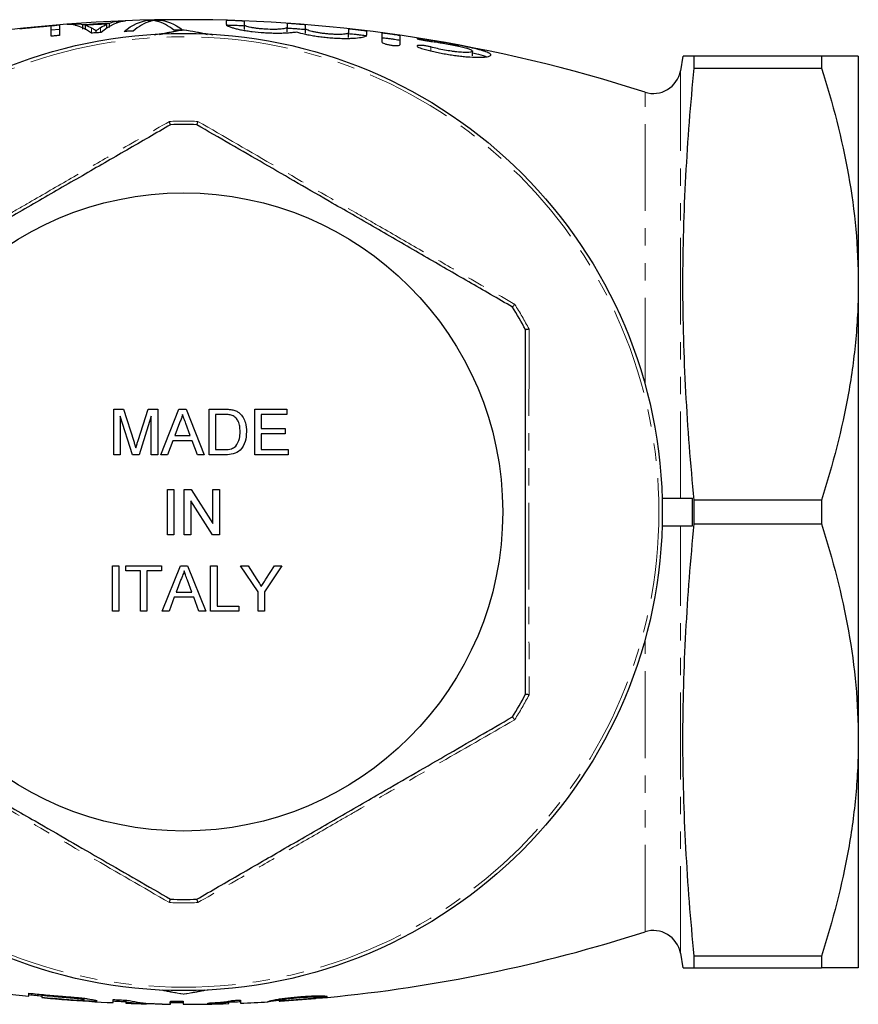
# Model space of a CAD drawing. Units: millimetres. Extents: x 10 to 403, y 65 to 278.
# Drawn here: x 140 to 201, y 65 to 137 of the extents above; entities that cross this region are included whole.
import ezdxf

# ---------------------------------------------------------------- set-up
doc = ezdxf.new("R2010")
doc.units = ezdxf.units.MM
doc.linetypes.add('PHANTOM', pattern=[12.7, 6.35, -1.27, 1.27, -1.27, 1.27, -1.27])

msp = doc.modelspace()

# ---------------------------------------------------------------- linework, layer by layer
at = {"color": 7, "linetype": 'Continuous', "lineweight": 25}
for p, q in [((142.736, 136.15), (142.736, 135.379)), ((143.933, 136.08), (143.933, 136.243)), ((144.454, 135.844), (144.454, 136.178)), ((144.647, 135.789), (144.647, 136.122)), ((146.21, 135.88), (146.21, 136.213)), ((146.404, 135.958), (146.404, 136.291)), ((146.924, 136.255), (146.924, 136.417)), ((149.276, 136.37), (149.276, 136.497)), ((149.957, 136.385), (149.957, 136.51)), ((154.932, 136.459), (154.932, 136.197)), ((156.267, 136.15), (156.267, 136.413)), ((156.267, 135.817), (156.267, 136.15)), ((159.401, 136.242), (159.401, 135.977)), ((160.735, 135.876), (160.735, 136.141)), ((142.138, 135.327), (142.138, 136.075)), ((142.736, 135.817), (142.138, 135.759)), ((145.429, 135.573), (145.429, 135.727)), ((159.401, 135.644), (159.401, 135.977)), ((160.735, 135.543), (160.735, 135.876)), ((163.869, 135.841), (163.869, 135.574)), ((163.869, 135.24), (163.869, 135.574)), ((165.204, 135.417), (165.204, 135.686)), ((166.316, 135.543), (166.316, 134.905)), ((167.65, 134.716), (167.65, 135.358)), ((172.947, 133.901), (172.947, 134.235)), ((188.332, 133.867), (188.141, 132.789)), ((189.154, 133.001), (189.154, 133.867)), ((198.46, 133.867), (189.154, 133.867)), ((198.46, 133.867), (198.46, 133.001)), ((201.154, 133.867), (201.154, 117.2)), ((189.154, 133.001), (198.46, 133.001)), ((201.154, 117.2), (201.154, 83.867)), ((146.716, 104.718), (146.716, 108.051)), ((146.716, 108.051), (147.423, 108.051)), ((147.423, 108.051), (148.168, 105.712)), ((148.482, 105.752), (149.22, 108.051)), ((149.22, 108.051), (149.921, 108.051)), ((149.921, 108.051), (149.921, 104.718)), ((150.149, 104.718), (151.472, 108.051)), ((151.472, 108.051), (152.002, 108.051)), ((152.002, 108.051), (153.326, 104.718)), ((153.682, 104.718), (153.682, 108.051)), ((153.682, 108.051), (154.822, 108.051)), ((157.015, 108.051), (159.366, 108.051)), ((157.015, 104.718), (157.015, 108.051)), ((159.366, 108.051), (159.366, 107.666)), ((148.07, 104.718), (147.186, 107.538)), ((147.186, 107.538), (147.186, 104.718)), ((149.451, 107.538), (148.562, 104.718)), ((149.451, 104.718), (149.451, 107.538)), ((154.828, 107.666), (154.152, 107.666)), ((154.152, 107.666), (154.152, 105.102)), ((159.366, 107.666), (157.485, 107.666)), ((157.485, 107.666), (157.485, 106.641)), ((151.51, 107.051), (151.168, 106.128)), ((152.306, 106.128), (151.982, 107.004)), ((157.485, 106.641), (159.237, 106.641)), ((159.237, 106.641), (159.237, 106.256)), ((151.168, 106.128), (152.306, 106.128)), ((159.237, 106.256), (157.485, 106.256)), ((157.485, 106.256), (157.485, 105.102)), ((151.027, 105.743), (150.648, 104.718)), ((152.448, 105.743), (151.027, 105.743)), ((152.827, 104.718), (152.448, 105.743)), ((147.186, 104.718), (146.716, 104.718)), ((148.562, 104.718), (148.07, 104.718)), ((149.921, 104.718), (149.451, 104.718)), ((150.648, 104.718), (150.149, 104.718)), ((153.326, 104.718), (152.827, 104.718)), ((154.876, 104.718), (153.682, 104.718)), ((154.152, 105.102), (154.839, 105.102)), ((159.451, 104.718), (157.015, 104.718)), ((157.485, 105.102), (159.451, 105.102)), ((159.451, 105.102), (159.451, 104.718)), ((150.63, 102.191), (151.1, 102.191)), ((150.63, 98.858), (150.63, 102.191)), ((151.1, 102.191), (151.1, 98.858)), ((151.869, 102.191), (152.366, 102.191)), ((151.869, 98.858), (151.869, 102.191)), ((152.366, 102.191), (153.963, 99.704)), ((153.963, 99.704), (153.963, 102.191)), ((153.963, 102.191), (154.433, 102.191)), ((154.433, 102.191), (154.433, 98.858)), ((186.807, 101.534), (189.039, 101.534)), ((153.937, 98.858), (152.339, 101.345)), ((152.339, 101.345), (152.339, 98.858)), ((189.154, 99.668), (189.154, 101.4)), ((198.46, 101.4), (189.154, 101.4)), ((198.46, 101.4), (198.46, 99.668)), ((186.807, 99.534), (189.039, 99.534)), ((189.154, 99.668), (198.46, 99.668)), ((151.1, 98.858), (150.63, 98.858)), ((152.339, 98.858), (151.869, 98.858)), ((154.433, 98.858), (153.937, 98.858)), ((146.613, 93.273), (146.613, 96.606)), ((146.613, 96.606), (147.083, 96.606)), ((147.083, 96.606), (147.083, 93.273)), ((147.596, 96.606), (150.203, 96.606)), ((147.596, 96.222), (147.596, 96.606)), ((150.203, 96.606), (150.203, 96.222)), ((150.259, 93.273), (151.583, 96.606)), ((151.583, 96.606), (152.113, 96.606)), ((152.113, 96.606), (153.437, 93.273)), ((153.792, 93.273), (153.792, 96.606)), ((153.792, 96.606), (154.263, 96.606)), ((154.263, 96.606), (154.263, 93.658)), ((157.259, 94.685), (155.977, 96.606)), ((155.977, 96.606), (156.533, 96.606)), ((156.533, 96.606), (157.179, 95.587)), ((159.011, 96.606), (157.729, 94.685)), ((157.834, 95.626), (158.455, 96.606)), ((158.455, 96.606), (159.011, 96.606)), ((148.664, 96.222), (147.596, 96.222)), ((148.664, 93.273), (148.664, 96.222)), ((150.203, 96.222), (149.134, 96.222)), ((149.134, 96.222), (149.134, 93.273)), ((151.62, 95.606), (151.279, 94.683)), ((152.417, 94.683), (152.093, 95.559)), ((151.279, 94.683), (152.417, 94.683)), ((157.259, 93.273), (157.259, 94.685)), ((157.729, 94.685), (157.729, 93.273)), ((151.138, 94.299), (150.758, 93.273)), ((152.558, 94.299), (151.138, 94.299)), ((152.938, 93.273), (152.558, 94.299)), ((154.263, 93.658), (155.844, 93.658)), ((155.844, 93.658), (155.844, 93.273)), ((147.083, 93.273), (146.613, 93.273)), ((149.134, 93.273), (148.664, 93.273)), ((150.758, 93.273), (150.259, 93.273)), ((153.437, 93.273), (152.938, 93.273)), ((155.844, 93.273), (153.792, 93.273)), ((157.729, 93.273), (157.259, 93.273)), ((201.154, 83.867), (201.154, 67.2)), ((188.141, 68.279), (188.332, 67.2)), ((189.154, 67.2), (189.154, 68.066)), ((198.46, 68.066), (189.154, 68.066)), ((198.46, 68.066), (198.46, 67.2)), ((189.154, 67.2), (198.46, 67.2)), ((140.509, 65.117), (140.509, 65.346)), ((141.449, 65.254), (141.449, 65.173)), ((141.449, 65.173), (141.449, 65.034)), ((141.449, 65.034), (141.449, 65.024)), ((143.809, 65.049), (143.809, 64.969)), ((144.526, 64.974), (144.526, 64.837)), ((146.662, 64.655), (146.662, 64.881)), ((147.603, 64.819), (147.603, 64.69)), ((155.979, 64.838), (155.979, 64.612)), ((158.799, 64.917), (158.799, 64.765)), ((159.595, 65.023), (159.595, 64.94)), ((160.323, 65.09), (160.323, 65.012)), ((161.14, 65.143), (161.14, 65.049)), ((161.449, 65.152), (161.449, 65.026)), ((147.603, 64.69), (147.603, 64.615)), ((150.85, 64.538), (150.85, 64.764)), ((151.791, 64.759), (151.791, 64.534)), ((153.586, 64.582), (153.586, 64.625)), ((155.124, 64.761), (155.124, 64.674)), ((155.124, 64.583), (155.124, 64.674)), ((157.99, 64.712), (157.944, 64.708)), ((158.799, 64.765), (158.799, 64.758))]:
    msp.add_line(p, q, dxfattribs=at)
at = {"color": 8, "linetype": 'PHANTOM', "lineweight": 18}
for p, q in [((145.088, 135.6), (145.088, 135.934)), ((145.743, 135.623), (145.743, 135.956)), ((151.69, 135.763), (150.055, 135.43)), ((169.208, 135.065), (169.208, 135.127)), ((169.902, 134.204), (169.902, 134.537)), ((188.141, 101.534), (188.141, 132.789)), ((185.558, 109.85), (185.558, 131.232)), ((188.141, 68.279), (188.141, 99.534)), ((185.558, 69.835), (185.558, 91.217)), ((143.041, 65.113), (143.041, 65.034))]:
    msp.add_line(p, q, dxfattribs=at)
at = {"color": 7, "linetype": 'Continuous', "lineweight": 25}
for radius in [35, 23.333]:
    msp.add_circle((151.821, 100.534), radius, dxfattribs=at)
at = {"color": 8, "linetype": 'PHANTOM', "lineweight": 18}
msp.add_circle((151.821, 100.534), 34.753, dxfattribs=at)
at = {"color": 7, "linetype": 'Continuous', "lineweight": 25}
for centre, radius, start, end in [((151.821, 26.534), 110, 72.13937, 107.86063), ((151.821, 100.534), 35.23, 90.0904, 90.21372), ((186.172, 133.136), 2, 252.13937, 350), ((151.821, 100.534), 28.333, 88.07249, 91.92751), ((151.821, 100.534), 28.333, 28.07249, 31.92751), ((151.821, 100.534), 28.333, 328.07249, 331.92751), ((151.821, 100.534), 28.333, 268.07249, 271.92751), ((186.172, 67.932), 2, 10, 107.86063), ((151.821, 174.534), 110, 252.13937, 264.09721), ((151.821, 174.534), 110, 275.48799, 287.86063), ((151.821, 174.534), 110, 264.58931, 265.46465), ((151.821, 174.534), 110, 265.46465, 267.31202), ((151.821, 174.534), 110, 273.67603, 275.02493), ((151.821, 174.534), 110, 267.80217, 268.58218), ((151.821, 174.534), 110, 269.17615, 269.49442), ((151.821, 174.534), 110, 269.98414, 271.72063), ((151.821, 174.534), 110, 272.16608, 273.215)]:
    msp.add_arc(centre, radius, start, end, dxfattribs=at)
at = {"color": 8, "linetype": 'PHANTOM', "lineweight": 18}
for start, end in [(87.90547, 92.09453), (27.90547, 32.09453), (327.90547, 332.09453), (267.90547, 272.09453)]:
    msp.add_arc((151.821, 100.534), 28.58, start, end, dxfattribs=at)
at = {"color": 7, "linetype": 'Continuous', "lineweight": 25}
for points, knots in [([(139.83, 135.871), (140.312, 135.923), (140.795, 135.973), (141.519, 136.043), (141.763, 136.066), (142.25, 136.109), (142.493, 136.13), (142.736, 136.15)], [0, 0, 0, 0, 0.5, 0.5, 0.75, 0.75, 1, 1, 1, 1]), ([(143.296, 136.195), (143.402, 136.203), (143.508, 136.212), (143.72, 136.227), (143.826, 136.235), (143.933, 136.243)], [0, 0, 0, 0, 0.5, 0.5, 1, 1, 1, 1]), ([(144.454, 136.178), (144.776, 136.199), (145.098, 136.22), (145.583, 136.248), (145.748, 136.257), (146.076, 136.275), (146.24, 136.283), (146.404, 136.291)], [0, 0, 0, 0, 0.5, 0.5, 0.75, 0.75, 1, 1, 1, 1]), ([(146.21, 136.213), (146.081, 136.207), (145.951, 136.2), (145.693, 136.186), (145.564, 136.178), (145.171, 136.155), (144.909, 136.139), (144.647, 136.122)], [0, 0, 0, 0, 0.25, 0.25, 0.5, 0.5, 1, 1, 1, 1]), ([(146.924, 136.417), (147.03, 136.422), (147.136, 136.426), (147.348, 136.435), (147.455, 136.439), (147.561, 136.444)], [0, 0, 0, 0, 0.5, 0.5, 1, 1, 1, 1]), ([(149.276, 136.497), (149.389, 136.499), (149.502, 136.502), (149.728, 136.506), (149.843, 136.508), (149.957, 136.51)], [0, 0, 0, 0, 0.5, 0.5, 1, 1, 1, 1]), ([(149.617, 136.478), (149.598, 136.474), (149.579, 136.469), (149.56, 136.464), (149.531, 136.457), (149.501, 136.449), (149.468, 136.44), (149.436, 136.431), (149.402, 136.421), (149.368, 136.41)], [0, 0, 0, 0, 0.0004149, 0.0004149, 0.0004149, 0.001037495, 0.001037495, 0.001037495, 0.00166043, 0.00166043, 0.00166043, 0.00166043]), ([(149.868, 136.42), (149.822, 136.432), (149.777, 136.443), (149.693, 136.463), (149.654, 136.471), (149.617, 136.478)], [0, 0, 0, 0, 0.5, 0.5, 1, 1, 1, 1]), ([(156.267, 136.413), (156.267, 136.417), (156.25, 136.421), (156.183, 136.429), (156.133, 136.433), (156.01, 136.442), (155.936, 136.446), (155.775, 136.453), (155.688, 136.457), (155.514, 136.463), (155.426, 136.465), (155.264, 136.469), (155.191, 136.47), (155.004, 136.47), (154.932, 136.467), (154.932, 136.459)], [0, 0, 0, 0, 0.125, 0.125, 0.25, 0.25, 0.375, 0.375, 0.5, 0.5, 0.625, 0.625, 0.75, 0.75, 1, 1, 1, 1]), ([(154.932, 136.197), (154.932, 136.158), (154.977, 136.116), (155.11, 136.047), (155.166, 136.023), (155.295, 135.976), (155.37, 135.952), (155.538, 135.904), (155.632, 135.879), (155.835, 135.832), (155.944, 135.809), (156.177, 135.765), (156.301, 135.744), (156.561, 135.704), (156.695, 135.685), (157.109, 135.634), (157.407, 135.606), (157.85, 135.578), (157.999, 135.57), (158.297, 135.56), (158.444, 135.556), (158.731, 135.555), (158.871, 135.556), (159.144, 135.563), (159.277, 135.568), (159.527, 135.583), (159.645, 135.592), (159.868, 135.613), (159.972, 135.626), (160.068, 135.64)], [0, 0, 0, 0, 0.125, 0.125, 0.1875, 0.1875, 0.25, 0.25, 0.3125, 0.3125, 0.375, 0.375, 0.4375, 0.4375, 0.5, 0.5, 0.625, 0.625, 0.6875, 0.6875, 0.75, 0.75, 0.8125, 0.8125, 0.875, 0.875, 0.9375, 0.9375, 1, 1, 1, 1]), ([(154.932, 136.126), (154.932, 136.13), (154.95, 136.132), (155.017, 136.136), (155.066, 136.137), (155.19, 136.137), (155.264, 136.135), (155.425, 136.132), (155.513, 136.129), (155.687, 136.123), (155.774, 136.12), (155.936, 136.112), (156.009, 136.108), (156.134, 136.1), (156.183, 136.096), (156.25, 136.088), (156.267, 136.084), (156.267, 136.08)], [0, 0, 0, 0, 0.125, 0.125, 0.25, 0.25, 0.375, 0.375, 0.5, 0.5, 0.625, 0.625, 0.75, 0.75, 0.875, 0.875, 1, 1, 1, 1]), ([(159.401, 135.977), (159.401, 135.964), (159.391, 135.951), (159.351, 135.926), (159.321, 135.914), (159.242, 135.892), (159.194, 135.882), (159.081, 135.863), (159.014, 135.855), (158.869, 135.841), (158.79, 135.835), (158.618, 135.827), (158.526, 135.824), (158.241, 135.822), (158.034, 135.827), (157.726, 135.844), (157.622, 135.851), (157.421, 135.869), (157.323, 135.879), (157.134, 135.902), (157.043, 135.915), (156.874, 135.942), (156.795, 135.956), (156.65, 135.986), (156.586, 136.001), (156.473, 136.032), (156.425, 136.048), (156.347, 136.079), (156.317, 136.094), (156.277, 136.123), (156.267, 136.137), (156.267, 136.15)], [0, 0, 0, 0, 0.0625, 0.0625, 0.125, 0.125, 0.1875, 0.1875, 0.25, 0.25, 0.3125, 0.3125, 0.375, 0.375, 0.5, 0.5, 0.5625, 0.5625, 0.625, 0.625, 0.6875, 0.6875, 0.75, 0.75, 0.8125, 0.8125, 0.875, 0.875, 0.9375, 0.9375, 1, 1, 1, 1]), ([(160.735, 136.141), (160.735, 136.145), (160.718, 136.15), (160.651, 136.161), (160.601, 136.167), (160.478, 136.18), (160.404, 136.187), (160.244, 136.201), (160.156, 136.208), (159.982, 136.221), (159.895, 136.228), (159.733, 136.238), (159.659, 136.242), (159.472, 136.25), (159.401, 136.249), (159.401, 136.242)], [0, 0, 0, 0, 0.125, 0.125, 0.25, 0.25, 0.375, 0.375, 0.5, 0.5, 0.625, 0.625, 0.75, 0.75, 1, 1, 1, 1]), ([(142.138, 136.075), (141.948, 136.058), (141.758, 136.041), (141.377, 136.005), (141.189, 135.987), (140.606, 135.929), (140.218, 135.889), (139.83, 135.846)], [0, 0, 0, 0, 0.25, 0.25, 0.5, 0.5, 1, 1, 1, 1]), ([(142.736, 135.379), (142.637, 135.371), (142.538, 135.362), (142.338, 135.345), (142.238, 135.336), (142.138, 135.327)], [0, 0, 0, 0, 0.5, 0.5, 1, 1, 1, 1]), ([(145.783, 135.594), (145.664, 135.587), (145.546, 135.58), (145.31, 135.566), (145.193, 135.559), (145.075, 135.552)], [0, 0, 0, 0, 0.5, 0.5, 1, 1, 1, 1]), ([(145.088, 135.934), (145.117, 135.919), (145.146, 135.903), (145.174, 135.887), (145.217, 135.863), (145.259, 135.837), (145.301, 135.811), (145.344, 135.784), (145.386, 135.756), (145.429, 135.727)], [0, 0, 0, 0, 0.000525382, 0.000525382, 0.000525382, 0.001313631, 0.001313631, 0.001313631, 0.002102035, 0.002102035, 0.002102035, 0.002102035]), ([(145.429, 135.727), (145.48, 135.769), (145.532, 135.809), (145.584, 135.847), (145.611, 135.866), (145.637, 135.885), (145.663, 135.903), (145.69, 135.921), (145.716, 135.939), (145.743, 135.956)], [0, 0, 0, 0, 0.000972055, 0.000972055, 0.000972055, 0.001458203, 0.001458203, 0.001458203, 0.001944388, 0.001944388, 0.001944388, 0.001944388]), ([(148.121, 135.7), (148.012, 135.696), (147.903, 135.692), (147.685, 135.684), (147.577, 135.68), (147.468, 135.675)], [0, 0, 0, 0, 0.5, 0.5, 1, 1, 1, 1]), ([(151.669, 135.763), (151.577, 135.763), (151.485, 135.763), (151.299, 135.762), (151.206, 135.762), (151.112, 135.761)], [0, 0, 0, 0, 0.5, 0.5, 1, 1, 1, 1]), ([(159.401, 135.908), (159.401, 135.912), (159.418, 135.914), (159.485, 135.915), (159.535, 135.914), (159.658, 135.908), (159.733, 135.904), (159.894, 135.894), (159.981, 135.888), (160.155, 135.875), (160.243, 135.868), (160.404, 135.854), (160.477, 135.847), (160.602, 135.833), (160.651, 135.827), (160.718, 135.816), (160.735, 135.812), (160.735, 135.808)], [0, 0, 0, 0, 0.125, 0.125, 0.25, 0.25, 0.375, 0.375, 0.5, 0.5, 0.625, 0.625, 0.75, 0.75, 0.875, 0.875, 1, 1, 1, 1]), ([(160.068, 135.64), (160.256, 135.584), (160.474, 135.529), (160.845, 135.45), (160.975, 135.424), (161.242, 135.376), (161.38, 135.353), (161.664, 135.311), (161.811, 135.291), (162.105, 135.255), (162.252, 135.24), (162.547, 135.213), (162.697, 135.201), (162.99, 135.183), (163.133, 135.176), (163.413, 135.167), (163.55, 135.165), (163.814, 135.165), (163.939, 135.168), (164.293, 135.181), (164.504, 135.198), (164.76, 135.233), (164.836, 135.246), (164.968, 135.275), (165.024, 135.291), (165.113, 135.324), (165.146, 135.342), (165.192, 135.378), (165.204, 135.397), (165.204, 135.417)], [0, 0, 0, 0, 0.125, 0.125, 0.1875, 0.1875, 0.25, 0.25, 0.3125, 0.3125, 0.375, 0.375, 0.4375, 0.4375, 0.5, 0.5, 0.5625, 0.5625, 0.625, 0.625, 0.75, 0.75, 0.8125, 0.8125, 0.875, 0.875, 0.9375, 0.9375, 1, 1, 1, 1]), ([(163.869, 135.574), (163.869, 135.56), (163.859, 135.548), (163.819, 135.524), (163.789, 135.513), (163.71, 135.493), (163.661, 135.485), (163.547, 135.471), (163.48, 135.465), (163.335, 135.457), (163.255, 135.455), (163.082, 135.454), (162.99, 135.455), (162.8, 135.461), (162.7, 135.466), (162.497, 135.479), (162.394, 135.488), (162.189, 135.508), (162.086, 135.52), (161.885, 135.546), (161.788, 135.56), (161.599, 135.591), (161.509, 135.608), (161.341, 135.642), (161.262, 135.659), (161.118, 135.695), (161.054, 135.713), (160.941, 135.749), (160.893, 135.767), (160.815, 135.801), (160.786, 135.817), (160.746, 135.848), (160.735, 135.863), (160.735, 135.876)], [0, 0, 0, 0, 0.0625, 0.0625, 0.125, 0.125, 0.1875, 0.1875, 0.25, 0.25, 0.3125, 0.3125, 0.375, 0.375, 0.4375, 0.4375, 0.5, 0.5, 0.5625, 0.5625, 0.625, 0.625, 0.6875, 0.6875, 0.75, 0.75, 0.8125, 0.8125, 0.875, 0.875, 0.9375, 0.9375, 1, 1, 1, 1]), ([(165.204, 135.686), (165.204, 135.689), (165.186, 135.695), (165.119, 135.709), (165.069, 135.717), (164.946, 135.735), (164.872, 135.745), (164.712, 135.766), (164.625, 135.777), (164.451, 135.797), (164.364, 135.807), (164.202, 135.823), (164.128, 135.831), (163.941, 135.846), (163.869, 135.849), (163.869, 135.841)], [0, 0, 0, 0, 0.125, 0.125, 0.25, 0.25, 0.375, 0.375, 0.5, 0.5, 0.625, 0.625, 0.75, 0.75, 1, 1, 1, 1]), ([(163.869, 135.508), (163.869, 135.511), (163.886, 135.513), (163.954, 135.511), (164.004, 135.508), (164.127, 135.497), (164.202, 135.49), (164.363, 135.473), (164.45, 135.464), (164.624, 135.444), (164.711, 135.433), (164.872, 135.412), (164.945, 135.402), (165.07, 135.384), (165.119, 135.375), (165.186, 135.361), (165.204, 135.356), (165.204, 135.352)], [0, 0, 0, 0, 0.125, 0.125, 0.25, 0.25, 0.375, 0.375, 0.5, 0.5, 0.625, 0.625, 0.75, 0.75, 0.875, 0.875, 1, 1, 1, 1]), ([(167.65, 135.358), (167.65, 135.361), (167.633, 135.367), (167.566, 135.383), (167.516, 135.392), (167.393, 135.413), (167.319, 135.425), (167.159, 135.449), (167.072, 135.462), (166.898, 135.486), (166.811, 135.498), (166.65, 135.518), (166.576, 135.527), (166.388, 135.547), (166.316, 135.551), (166.316, 135.543)], [0, 0, 0, 0, 0.125, 0.125, 0.25, 0.25, 0.375, 0.375, 0.5, 0.5, 0.625, 0.625, 0.75, 0.75, 1, 1, 1, 1]), ([(166.316, 135.21), (166.316, 135.214), (166.333, 135.215), (166.401, 135.211), (166.451, 135.207), (166.575, 135.194), (166.649, 135.185), (166.81, 135.165), (166.898, 135.153), (167.071, 135.129), (167.158, 135.116), (167.319, 135.092), (167.392, 135.08), (167.516, 135.059), (167.566, 135.049), (167.633, 135.034), (167.65, 135.028), (167.65, 135.024)], [0, 0, 0, 0, 0.125, 0.125, 0.25, 0.25, 0.375, 0.375, 0.5, 0.5, 0.625, 0.625, 0.75, 0.75, 0.875, 0.875, 1, 1, 1, 1]), ([(166.316, 134.905), (166.316, 134.888), (166.333, 134.868), (166.398, 134.826), (166.447, 134.804), (166.567, 134.762), (166.64, 134.741), (166.798, 134.704), (166.886, 134.687), (167.06, 134.662), (167.149, 134.653), (167.313, 134.643), (167.389, 134.643), (167.515, 134.651), (167.565, 134.66), (167.633, 134.683), (167.65, 134.698), (167.65, 134.716)], [0, 0, 0, 0, 0.125, 0.125, 0.25, 0.25, 0.375, 0.375, 0.5, 0.5, 0.625, 0.625, 0.75, 0.75, 0.875, 0.875, 1, 1, 1, 1]), ([(169.208, 135.127), (169.132, 135.137), (169.067, 135.145), (168.964, 135.155), (168.926, 135.158), (168.885, 135.156), (168.882, 135.151), (168.91, 135.137), (168.942, 135.127), (169.033, 135.103), (169.094, 135.089), (169.235, 135.059), (169.314, 135.044), (169.484, 135.013), (169.572, 134.999), (169.744, 134.972), (169.827, 134.961), (169.902, 134.951)], [0, 0, 0, 0, 0.125, 0.125, 0.25, 0.25, 0.375, 0.375, 0.5, 0.5, 0.625, 0.625, 0.75, 0.75, 0.875, 0.875, 1, 1, 1, 1]), ([(169.902, 134.537), (169.828, 134.557), (169.746, 134.576), (169.574, 134.61), (169.484, 134.624), (169.314, 134.645), (169.231, 134.652), (169.089, 134.657), (169.028, 134.655), (168.937, 134.643), (168.907, 134.632), (168.882, 134.604), (168.887, 134.586), (168.951, 134.527), (169.059, 134.48), (169.208, 134.437)], [0, 0, 0, 0, 0.125, 0.125, 0.25, 0.25, 0.375, 0.375, 0.5, 0.5, 0.625, 0.625, 0.75, 0.75, 1, 1, 1, 1]), ([(169.208, 134.437), (169.457, 134.365), (169.72, 134.296), (170.138, 134.197), (170.282, 134.165), (170.57, 134.104), (170.715, 134.075), (171.007, 134.021), (171.153, 133.996), (171.446, 133.949), (171.593, 133.927), (171.879, 133.889), (172.02, 133.872), (172.295, 133.842), (172.431, 133.829), (172.823, 133.799), (173.061, 133.788), (173.382, 133.784), (173.482, 133.785), (173.665, 133.791), (173.749, 133.796), (173.899, 133.81), (173.966, 133.819), (174.081, 133.84), (174.129, 133.852), (174.206, 133.879), (174.234, 133.893), (174.273, 133.926), (174.282, 133.943), (174.281, 133.98), (174.271, 133.999), (174.231, 134.04), (174.201, 134.061), (174.082, 134.128), (173.968, 134.174), (173.743, 134.248), (173.659, 134.273), (173.478, 134.324), (173.38, 134.349), (173.067, 134.428), (172.827, 134.482), (172.445, 134.563), (172.314, 134.59), (172.041, 134.645), (171.9, 134.673), (171.474, 134.754), (171.184, 134.807), (170.593, 134.911), (170.302, 134.96), (169.879, 135.028), (169.739, 135.049), (169.467, 135.09), (169.335, 135.109), (169.208, 135.127)], [0, 0, 0, 0, 0.0625, 0.0625, 0.09375, 0.09375, 0.125, 0.125, 0.15625, 0.15625, 0.1875, 0.1875, 0.21875, 0.21875, 0.25, 0.25, 0.3125, 0.3125, 0.34375, 0.34375, 0.375, 0.375, 0.40625, 0.40625, 0.4375, 0.4375, 0.46875, 0.46875, 0.5, 0.5, 0.53125, 0.53125, 0.5625, 0.5625, 0.625, 0.625, 0.65625, 0.65625, 0.6875, 0.6875, 0.75, 0.75, 0.78125, 0.78125, 0.8125, 0.8125, 0.875, 0.875, 0.9375, 0.9375, 0.96875, 0.96875, 1, 1, 1, 1]), ([(169.902, 134.951), (170.056, 134.932), (170.217, 134.91), (170.472, 134.871), (170.56, 134.857), (170.734, 134.828), (170.822, 134.813), (171.085, 134.767), (171.263, 134.734), (171.517, 134.684), (171.601, 134.667), (171.763, 134.632), (171.844, 134.615), (172.074, 134.563), (172.214, 134.529), (172.467, 134.461), (172.576, 134.428), (172.756, 134.366), (172.826, 134.335), (172.897, 134.294), (172.915, 134.281), (172.94, 134.256), (172.946, 134.244), (172.948, 134.211), (172.926, 134.193), (172.834, 134.163), (172.765, 134.152), (172.631, 134.143), (172.58, 134.141), (172.47, 134.14), (172.411, 134.14), (172.22, 134.146), (172.074, 134.155), (171.842, 134.176), (171.761, 134.185), (171.596, 134.204), (171.51, 134.215), (171.252, 134.251), (171.077, 134.279), (170.722, 134.344), (170.55, 134.38), (170.214, 134.455), (170.052, 134.496), (169.902, 134.537)], [0, 0, 0, 0, 0.0625, 0.0625, 0.09375, 0.09375, 0.125, 0.125, 0.1875, 0.1875, 0.21875, 0.21875, 0.25, 0.25, 0.3125, 0.3125, 0.375, 0.375, 0.4375, 0.4375, 0.46875, 0.46875, 0.5, 0.5, 0.5625, 0.5625, 0.625, 0.625, 0.65625, 0.65625, 0.6875, 0.6875, 0.75, 0.75, 0.78125, 0.78125, 0.8125, 0.8125, 0.875, 0.875, 0.9375, 0.9375, 1, 1, 1, 1]), ([(172.947, 134.115), (173.095, 134.082), (173.558, 133.98), (173.818, 133.889), (173.994, 133.826)], [0, 0, 0, 0, 0.318824, 1, 1, 1, 1]), ([(189.154, 133.867), (188.955, 133.867), (188.555, 133.867), (188.306, 133.867), (188.355, 133.867), (188.365, 133.867)], [0, 0, 0, 0, 0.443643, 0.887246, 1, 1, 1, 1]), ([(201.154, 133.867), (201.154, 133.867), (201.093, 133.867), (200.908, 133.867), (200.831, 133.867), (200.65, 133.867), (200.545, 133.867), (199.957, 133.867), (199.279, 133.867), (198.46, 133.867)], [0, 0, 0, 0, 0.25, 0.25, 0.375, 0.375, 0.5, 0.5, 1, 1, 1, 1]), ([(189.154, 101.4), (188.897, 104.033), (188.689, 106.667), (188.406, 111.933), (188.257, 117.2), (188.406, 122.467), (188.689, 127.734), (188.897, 130.368), (189.154, 133.001)], [0, 0, 0, 0, 0.25, 0.25, 0.5, 0.75, 0.75, 1, 1, 1, 1]), ([(198.46, 133.001), (199.289, 130.411), (199.967, 127.803), (200.901, 122.54), (201.154, 119.885), (201.154, 117.2)], [0, 0, 0, 0, 0.5, 0.5, 1, 1, 1, 1]), ([(150.868, 128.851), (150.864, 128.855), (150.857, 128.862), (150.835, 128.917), (150.808, 128.995), (150.787, 129.061), (150.777, 129.094), (150.777, 129.095)], [0, 0, 0, 0, 0.251008, 0.501803, 0.757957, 0.9903, 1, 1, 1, 1]), ([(152.774, 128.851), (152.778, 128.855), (152.785, 128.862), (152.807, 128.917), (152.834, 128.995), (152.855, 129.061), (152.865, 129.094), (152.866, 129.095)], [0, 0, 0, 0, 0.251008, 0.501803, 0.757957, 0.9903, 1, 1, 1, 1]), ([(150.868, 128.851), (149.803, 128.236), (147.673, 127.007), (144.395, 125.114), (141.059, 123.188), (137.974, 121.407), (135.19, 119.799), (132.703, 118.363), (130.226, 116.934), (128.592, 115.99), (127.774, 115.518)], [0, 0, 0, 0, 0.140869, 0.281698, 0.425804, 0.569893, 0.676703, 0.783524, 0.891755, 1, 1, 1, 1]), ([(175.868, 115.518), (174.803, 116.133), (172.673, 117.362), (169.395, 119.255), (166.059, 121.181), (162.974, 122.962), (160.19, 124.569), (157.703, 126.005), (155.226, 127.435), (153.592, 128.379), (152.774, 128.851)], [0, 0, 0, 0, 0.140869, 0.281698, 0.425804, 0.569893, 0.676703, 0.783524, 0.891755, 1, 1, 1, 1]), ([(201.154, 117.2), (201.154, 116.533), (201.139, 115.863), (201.077, 114.522), (201.031, 113.854), (200.847, 111.856), (200.666, 110.532), (199.964, 106.583), (199.286, 103.981), (198.46, 101.4)], [0, 0, 0, 0, 0.125, 0.125, 0.25, 0.25, 0.5, 0.5, 1, 1, 1, 1]), ([(176.034, 115.719), (176.033, 115.718), (176.009, 115.693), (175.963, 115.642), (175.908, 115.579), (175.872, 115.532), (175.869, 115.523), (175.868, 115.518)], [0, 0, 0, 0, 0.0097008, 0.2420431, 0.4981996, 0.7489929, 1, 1, 1, 1]), ([(177.078, 113.91), (177.077, 113.909), (177.043, 113.902), (176.976, 113.887), (176.895, 113.871), (176.836, 113.863), (176.826, 113.866), (176.821, 113.867)], [0, 0, 0, 0, 0.009702, 0.242043, 0.4982, 0.748993, 1, 1, 1, 1]), ([(176.821, 87.2), (176.821, 88.633), (176.821, 91.505), (176.821, 95.633), (176.821, 99.522), (176.821, 103.171), (176.821, 106.832), (176.821, 110.416), (176.821, 112.741), (176.821, 113.867)], [0, 0, 0, 0, 0.163936, 0.328865, 0.462596, 0.596321, 0.733596, 0.870905, 1, 1, 1, 1]), ([(154.822, 108.051), (154.932, 108.05), (155.13, 108.05), (155.325, 108.017), (155.411, 108.003)], [0, 0, 0, 0, 0.560174, 1, 1, 1, 1]), ([(155.411, 108.003), (155.509, 107.975), (155.686, 107.924), (155.831, 107.813), (155.895, 107.764)], [0, 0, 0, 0, 0.559847, 1, 1, 1, 1]), ([(151.737, 107.666), (151.706, 107.547), (151.649, 107.335), (151.552, 107.137), (151.51, 107.051)], [0, 0, 0, 0, 0.559914, 1, 1, 1, 1]), ([(151.982, 107.004), (151.936, 107.127), (151.855, 107.348), (151.773, 107.569), (151.737, 107.666)], [0, 0, 0, 0, 0.560002, 1, 1, 1, 1]), ([(155.378, 107.597), (155.277, 107.622), (155.096, 107.666), (154.91, 107.666), (154.828, 107.666)], [0, 0, 0, 0, 0.559254, 1, 1, 1, 1]), ([(155.947, 106.41), (155.943, 106.54), (155.935, 106.801), (155.835, 107.154), (155.645, 107.441), (155.467, 107.545), (155.378, 107.597)], [0, 0, 0, 0, 0.280754, 0.560686, 0.780807, 1, 1, 1, 1]), ([(155.895, 107.764), (155.993, 107.663), (156.189, 107.46), (156.38, 106.984), (156.403, 106.623), (156.417, 106.402)], [0, 0, 0, 0, 0.279769, 0.559929, 1, 1, 1, 1]), ([(156.417, 106.402), (156.4, 106.159), (156.367, 105.673), (156.027, 105.046), (155.451, 104.741), (155.068, 104.725), (154.876, 104.718)], [0, 0, 0, 0, 0.28084, 0.559952, 0.779069, 1, 1, 1, 1]), ([(155.626, 105.338), (155.738, 105.523), (155.938, 105.854), (155.944, 106.239), (155.947, 106.41)], [0, 0, 0, 0, 0.557452, 1, 1, 1, 1]), ([(148.168, 105.712), (148.197, 105.621), (148.248, 105.458), (148.297, 105.294), (148.319, 105.222)], [0, 0, 0, 0, 0.560002, 1, 1, 1, 1]), ([(148.319, 105.222), (148.348, 105.321), (148.402, 105.498), (148.458, 105.674), (148.482, 105.752)], [0, 0, 0, 0, 0.559997, 1, 1, 1, 1]), ([(154.839, 105.102), (155.001, 105.102), (155.289, 105.103), (155.523, 105.266), (155.626, 105.338)], [0, 0, 0, 0, 0.561861, 1, 1, 1, 1]), ([(189.154, 68.066), (188.897, 70.7), (188.689, 73.333), (188.406, 78.6), (188.257, 83.867), (188.406, 89.134), (188.689, 94.401), (188.897, 97.034), (189.154, 99.668)], [0, 0, 0, 0, 0.25, 0.25, 0.5, 0.75, 0.75, 1, 1, 1, 1]), ([(198.46, 99.668), (199.289, 97.077), (199.967, 94.47), (200.901, 89.207), (201.154, 86.551), (201.154, 83.867)], [0, 0, 0, 0, 0.5, 0.5, 1, 1, 1, 1]), ([(151.848, 96.222), (151.816, 96.103), (151.759, 95.89), (151.663, 95.693), (151.62, 95.606)], [0, 0, 0, 0, 0.559914, 1, 1, 1, 1]), ([(152.093, 95.559), (152.047, 95.683), (151.965, 95.904), (151.884, 96.125), (151.848, 96.222)], [0, 0, 0, 0, 0.560002, 1, 1, 1, 1]), ([(157.179, 95.587), (157.238, 95.495), (157.343, 95.33), (157.448, 95.164), (157.494, 95.091)], [0, 0, 0, 0, 0.56, 1, 1, 1, 1]), ([(157.494, 95.091), (157.558, 95.191), (157.671, 95.369), (157.784, 95.547), (157.834, 95.626)], [0, 0, 0, 0, 0.5599997, 1, 1, 1, 1]), ([(177.078, 87.158), (177.077, 87.158), (177.043, 87.166), (176.976, 87.181), (176.895, 87.196), (176.836, 87.204), (176.826, 87.202), (176.821, 87.201)], [0, 0, 0, 0, 0.009702, 0.242043, 0.4982, 0.748993, 1, 1, 1, 1]), ([(127.774, 85.55), (128.839, 84.935), (130.969, 83.705), (134.247, 81.813), (137.583, 79.887), (140.668, 78.105), (143.452, 76.498), (145.939, 75.062), (148.416, 73.632), (150.051, 72.688), (150.868, 72.216)], [0, 0, 0, 0, 0.140869, 0.281698, 0.425804, 0.569893, 0.676703, 0.783524, 0.891755, 1, 1, 1, 1]), ([(152.774, 72.216), (153.839, 72.831), (155.969, 74.061), (159.247, 75.954), (162.583, 77.88), (165.668, 79.661), (168.452, 81.268), (170.939, 82.704), (173.416, 84.134), (175.051, 85.078), (175.868, 85.55)], [0, 0, 0, 0, 0.140869, 0.281698, 0.425804, 0.569893, 0.676703, 0.783524, 0.891755, 1, 1, 1, 1]), ([(176.034, 85.348), (176.033, 85.349), (176.009, 85.375), (175.963, 85.425), (175.908, 85.488), (175.872, 85.535), (175.869, 85.545), (175.868, 85.549)], [0, 0, 0, 0, 0.0097008, 0.2420431, 0.4981996, 0.7489929, 1, 1, 1, 1]), ([(201.154, 83.867), (201.154, 83.2), (201.139, 82.53), (201.077, 81.189), (201.031, 80.521), (200.847, 78.523), (200.666, 77.199), (199.964, 73.25), (199.286, 70.648), (198.46, 68.066)], [0, 0, 0, 0, 0.125, 0.125, 0.25, 0.25, 0.5, 0.5, 1, 1, 1, 1]), ([(150.777, 71.972), (150.777, 71.974), (150.787, 72.007), (150.808, 72.072), (150.835, 72.151), (150.857, 72.206), (150.864, 72.213), (150.868, 72.216)], [0, 0, 0, 0, 0.0097, 0.242043, 0.498197, 0.748992, 1, 1, 1, 1]), ([(152.866, 71.972), (152.865, 71.974), (152.855, 72.007), (152.834, 72.072), (152.807, 72.151), (152.785, 72.206), (152.778, 72.213), (152.774, 72.216)], [0, 0, 0, 0, 0.0097, 0.242043, 0.498197, 0.748992, 1, 1, 1, 1]), ([(188.364, 67.2), (188.354, 67.2), (188.304, 67.2), (188.552, 67.2), (188.954, 67.2), (189.154, 67.2)], [0, 0, 0, 0, 0.107215, 0.553587, 1, 1, 1, 1]), ([(201.154, 67.2), (201.154, 67.2), (201.093, 67.2), (200.908, 67.2), (200.831, 67.2), (200.65, 67.2), (200.545, 67.2), (199.957, 67.2), (199.279, 67.2), (198.46, 67.2)], [0, 0, 0, 0, 0.25, 0.25, 0.375, 0.375, 0.5, 0.5, 1, 1, 1, 1]), ([(140.509, 65.346), (140.912, 65.304), (141.317, 65.264), (141.925, 65.208), (142.132, 65.189), (142.545, 65.153), (142.752, 65.136), (142.958, 65.119)], [0, 0, 0, 0, 0.5, 0.5, 0.75, 0.75, 1, 1, 1, 1]), ([(141.449, 65.122), (141.294, 65.137), (141.139, 65.152), (140.824, 65.183), (140.666, 65.199), (140.509, 65.216)], [0, 0, 0, 0, 0.5, 0.5, 1, 1, 1, 1]), ([(143.041, 65.034), (142.909, 65.044), (142.778, 65.055), (142.515, 65.077), (142.384, 65.088), (141.983, 65.124), (141.716, 65.148), (141.449, 65.173)], [0, 0, 0, 0, 0.25, 0.25, 0.5, 0.5, 1, 1, 1, 1]), ([(141.449, 65.034), (141.715, 65.009), (141.982, 64.985), (142.516, 64.938), (142.787, 64.915), (143.057, 64.894)], [0, 0, 0, 0, 0.5, 0.5, 1, 1, 1, 1]), ([(143.082, 64.882), (142.947, 64.892), (142.812, 64.903), (142.542, 64.926), (142.408, 64.937), (141.997, 64.973), (141.723, 64.998), (141.449, 65.024)], [0, 0, 0, 0, 0.25, 0.25, 0.5, 0.5, 1, 1, 1, 1]), ([(142.958, 65.119), (143.123, 65.106), (143.288, 65.092), (143.536, 65.072), (143.618, 65.065), (143.783, 65.051), (143.865, 65.044), (143.946, 65.036)], [0, 0, 0, 0, 0.5, 0.5, 0.75, 0.75, 1, 1, 1, 1]), ([(143.809, 64.969), (143.684, 64.981), (143.555, 64.992), (143.298, 65.013), (143.169, 65.023), (143.041, 65.034)], [0, 0, 0, 0, 0.5, 0.5, 1, 1, 1, 1]), ([(143.057, 64.894), (143.148, 64.887), (143.239, 64.879), (143.421, 64.866), (143.511, 64.859), (143.779, 64.84), (143.959, 64.829), (144.256, 64.815), (144.366, 64.813), (144.45, 64.816), (144.465, 64.817), (144.489, 64.82), (144.498, 64.821), (144.512, 64.825), (144.517, 64.827), (144.524, 64.831), (144.525, 64.834), (144.526, 64.837)], [0, 0, 0, 0, 0.125, 0.125, 0.25, 0.25, 0.5, 0.5, 0.75, 0.75, 0.8125, 0.8125, 0.875, 0.875, 0.9375, 0.9375, 1, 1, 1, 1]), ([(145.466, 64.78), (145.464, 64.775), (145.463, 64.771), (145.451, 64.764), (145.441, 64.761), (145.401, 64.753), (145.358, 64.75), (145.244, 64.747), (145.171, 64.748), (144.998, 64.753), (144.9, 64.757), (144.725, 64.766), (144.662, 64.77), (144.531, 64.777), (144.464, 64.782), (144.258, 64.795), (144.113, 64.805), (143.822, 64.825), (143.675, 64.836), (143.379, 64.858), (143.231, 64.87), (143.082, 64.882)], [0, 0, 0, 0, 0.0625, 0.0625, 0.125, 0.125, 0.25, 0.25, 0.375, 0.375, 0.5, 0.5, 0.5625, 0.5625, 0.625, 0.625, 0.75, 0.75, 0.875, 0.875, 1, 1, 1, 1]), ([(144.526, 64.837), (144.524, 64.84), (144.522, 64.844), (144.511, 64.852), (144.5, 64.857), (144.458, 64.871), (144.413, 64.882), (144.291, 64.907), (144.214, 64.92), (144.077, 64.939), (144.028, 64.945), (143.922, 64.958), (143.865, 64.963), (143.809, 64.969)], [0, 0, 0, 0, 0.125, 0.125, 0.25, 0.25, 0.5, 0.5, 0.75, 0.75, 0.875, 0.875, 1, 1, 1, 1]), ([(143.946, 65.036), (144.054, 65.026), (144.161, 65.016), (144.368, 64.995), (144.469, 64.984), (144.663, 64.96), (144.756, 64.947), (144.924, 64.923), (145, 64.91), (145.135, 64.885), (145.192, 64.873), (145.292, 64.851), (145.336, 64.84), (145.402, 64.82), (145.427, 64.81), (145.459, 64.794), (145.463, 64.786), (145.466, 64.78)], [0, 0, 0, 0, 0.125, 0.125, 0.25, 0.25, 0.375, 0.375, 0.5, 0.5, 0.625, 0.625, 0.75, 0.75, 0.875, 0.875, 1, 1, 1, 1]), ([(146.662, 64.881), (146.827, 64.873), (146.991, 64.866), (147.32, 64.852), (147.489, 64.845), (147.656, 64.839)], [0, 0, 0, 0, 0.5, 0.5, 1, 1, 1, 1]), ([(147.656, 64.839), (148.186, 64.738), (149.045, 64.575), (149.909, 64.57), (150.24, 64.568)], [0, 0, 0, 0, 0.616612, 1, 1, 1, 1]), ([(153.586, 64.625), (153.68, 64.63), (153.774, 64.635), (153.958, 64.645), (154.049, 64.651), (154.314, 64.67), (154.483, 64.684), (154.801, 64.716), (154.949, 64.733), (155.149, 64.763), (155.213, 64.773), (155.329, 64.795), (155.379, 64.807), (155.428, 64.819)], [0, 0, 0, 0, 0.125, 0.125, 0.25, 0.25, 0.5, 0.5, 0.75, 0.75, 0.875, 0.875, 1, 1, 1, 1]), ([(155.428, 64.819), (155.52, 64.822), (155.611, 64.825), (155.795, 64.832), (155.887, 64.835), (155.979, 64.838)], [0, 0, 0, 0, 0.5, 0.5, 1, 1, 1, 1]), ([(157.944, 64.708), (157.946, 64.711), (157.953, 64.717), (157.996, 64.736), (158.03, 64.749), (158.107, 64.773), (158.137, 64.782), (158.208, 64.801), (158.249, 64.811), (158.343, 64.833), (158.397, 64.845), (158.49, 64.863), (158.523, 64.87), (158.594, 64.883), (158.632, 64.89), (158.671, 64.897)], [0, 0, 0, 0, 0.25, 0.25, 0.5, 0.5, 0.625, 0.625, 0.75, 0.75, 0.875, 0.875, 0.9375, 0.9375, 1, 1, 1, 1]), ([(158.799, 64.822), (158.651, 64.803), (158.285, 64.758), (158.15, 64.735), (158.07, 64.721)], [0, 0, 0, 0, 0.407153, 1, 1, 1, 1]), ([(158.671, 64.897), (158.725, 64.906), (158.778, 64.915), (158.894, 64.933), (158.955, 64.942), (159.149, 64.97), (159.287, 64.988), (159.583, 65.022), (159.739, 65.038), (159.976, 65.061), (160.056, 65.068), (160.217, 65.082), (160.298, 65.088), (160.379, 65.095)], [0, 0, 0, 0, 0.125, 0.125, 0.25, 0.25, 0.5, 0.5, 0.75, 0.75, 0.875, 0.875, 1, 1, 1, 1]), ([(159.595, 64.94), (159.516, 64.929), (159.439, 64.918), (159.304, 64.896), (159.245, 64.886), (159.136, 64.866), (159.086, 64.857), (159.001, 64.839), (158.966, 64.831), (158.883, 64.808), (158.852, 64.796), (158.82, 64.782), (158.812, 64.778), (158.803, 64.771), (158.801, 64.768), (158.799, 64.765)], [0, 0, 0, 0, 0.125, 0.125, 0.25, 0.25, 0.375, 0.375, 0.5, 0.5, 0.75, 0.75, 0.875, 0.875, 1, 1, 1, 1]), ([(158.799, 64.765), (158.846, 64.77), (158.893, 64.774), (158.993, 64.784), (159.048, 64.79), (159.222, 64.807), (159.355, 64.82), (159.636, 64.846), (159.785, 64.859), (160.02, 64.879), (160.099, 64.886), (160.258, 64.899), (160.339, 64.905), (160.419, 64.912)], [0, 0, 0, 0, 0.125, 0.125, 0.25, 0.25, 0.5, 0.5, 0.75, 0.75, 0.875, 0.875, 1, 1, 1, 1]), ([(160.183, 64.865), (160.012, 64.851), (159.67, 64.825), (159.242, 64.789), (158.96, 64.766), (158.896, 64.762), (158.874, 64.761)], [0, 0, 0, 0, 0.291981, 0.586286, 0.85171, 1, 1, 1, 1]), ([(160.323, 65.012), (160.259, 65.006), (160.195, 65.001), (160.068, 64.99), (160.006, 64.984), (159.883, 64.972), (159.823, 64.966), (159.707, 64.953), (159.651, 64.946), (159.595, 64.94)], [0, 0, 0, 0, 0.25, 0.25, 0.5, 0.5, 0.75, 0.75, 1, 1, 1, 1]), ([(161.456, 64.958), (161.449, 64.957), (161.426, 64.953), (161.235, 64.941), (160.925, 64.919), (160.55, 64.892), (160.299, 64.873), (160.183, 64.865)], [0, 0, 0, 0, 0.089434, 0.327072, 0.564827, 0.798278, 1, 1, 1, 1]), ([(161.14, 65.049), (161.086, 65.048), (161.029, 65.048), (160.904, 65.045), (160.837, 65.043), (160.698, 65.036), (160.624, 65.032), (160.475, 65.023), (160.399, 65.017), (160.323, 65.012)], [0, 0, 0, 0, 0.25, 0.25, 0.5, 0.5, 0.75, 0.75, 1, 1, 1, 1]), ([(160.379, 65.095), (160.498, 65.104), (160.616, 65.113), (160.848, 65.128), (160.963, 65.135), (161.19, 65.146), (161.299, 65.15), (161.505, 65.156), (161.602, 65.157), (161.78, 65.157), (161.86, 65.156), (162.001, 65.151), (162.062, 65.148), (162.163, 65.139), (162.204, 65.134), (162.266, 65.122), (162.286, 65.116), (162.303, 65.11)], [0, 0, 0, 0, 0.125, 0.125, 0.25, 0.25, 0.375, 0.375, 0.5, 0.5, 0.625, 0.625, 0.75, 0.75, 0.875, 0.875, 1, 1, 1, 1]), ([(160.419, 64.912), (160.642, 64.928), (161.089, 64.962), (161.657, 64.997), (162.096, 65.023), (162.312, 65.034), (162.337, 65.038), (162.341, 65.039)], [0, 0, 0, 0, 0.236481, 0.47506, 0.691209, 0.945899, 1, 1, 1, 1]), ([(161.449, 65.026), (161.433, 65.028), (161.418, 65.031), (161.381, 65.036), (161.36, 65.038), (161.311, 65.043), (161.284, 65.045), (161.22, 65.047), (161.18, 65.048), (161.14, 65.049)], [0, 0, 0, 0, 0.25, 0.25, 0.5, 0.5, 0.75, 0.75, 1, 1, 1, 1]), ([(147.603, 64.712), (147.447, 64.718), (147.292, 64.724), (146.977, 64.738), (146.82, 64.745), (146.662, 64.752)], [0, 0, 0, 0, 0.5, 0.5, 1, 1, 1, 1]), ([(149.656, 64.585), (149.505, 64.577), (148.82, 64.537), (148.136, 64.623), (147.603, 64.69)], [0, 0, 0, 0, 0.220418, 1, 1, 1, 1]), ([(151.791, 64.631), (151.709, 64.631), (151.627, 64.631), (151.462, 64.631), (151.382, 64.632), (151.131, 64.633), (150.964, 64.634), (150.797, 64.636)], [0, 0, 0, 0, 0.25, 0.25, 0.5, 0.5, 1, 1, 1, 1]), ([(150.85, 64.764), (151.006, 64.762), (151.162, 64.761), (151.396, 64.76), (151.475, 64.76), (151.633, 64.759), (151.712, 64.759), (151.791, 64.759)], [0, 0, 0, 0, 0.5, 0.5, 0.75, 0.75, 1, 1, 1, 1]), ([(155.124, 64.674), (155.069, 64.669), (155.014, 64.663), (154.898, 64.653), (154.839, 64.649), (154.656, 64.635), (154.529, 64.627), (154.269, 64.612), (154.137, 64.605), (153.934, 64.595), (153.866, 64.593), (153.727, 64.587), (153.656, 64.585), (153.586, 64.582)], [0, 0, 0, 0, 0.125, 0.125, 0.25, 0.25, 0.5, 0.5, 0.75, 0.75, 0.875, 0.875, 1, 1, 1, 1]), ([(155.979, 64.71), (155.837, 64.704), (155.696, 64.699), (155.413, 64.69), (155.268, 64.685), (155.124, 64.681)], [0, 0, 0, 0, 0.5, 0.5, 1, 1, 1, 1])]:
    msp.add_open_spline(points, degree=3, knots=knots, dxfattribs=at)
for points in [[(145.075, 135.552), (144.487, 135.981), (143.894, 136.195), (143.296, 136.195)], [(143.933, 136.243), (144.107, 136.241), (144.28, 136.219), (144.454, 136.178)], [(144.647, 136.122), (144.795, 136.074), (144.942, 136.011), (145.088, 135.934)], [(145.743, 135.956), (145.898, 136.058), (146.054, 136.144), (146.21, 136.213)], [(147.561, 136.444), (146.962, 136.374), (146.369, 136.091), (145.783, 135.594)], [(146.404, 136.291), (146.577, 136.353), (146.751, 136.395), (146.924, 136.417)], [(147.468, 135.675), (148.064, 136.163), (148.667, 136.436), (149.276, 136.497)], [(149.368, 136.41), (148.949, 136.283), (148.533, 136.046), (148.121, 135.7)], [(151.112, 135.761), (150.701, 136.09), (150.286, 136.31), (149.868, 136.42)], [(149.957, 136.51), (150.561, 136.475), (151.159, 136.23), (151.751, 135.774)], [(151.669, 135.763), (151.676, 135.763), (151.683, 135.763), (151.69, 135.763)], [(151.753, 135.773), (151.752, 135.774), (151.752, 135.774), (151.751, 135.774)], [(151.766, 135.764), (151.761, 135.767), (151.757, 135.77), (151.753, 135.773)], [(189.039, 99.534), (189.036, 100.2), (189.036, 100.867), (189.039, 101.534)], [(162.303, 65.11), (162.019, 65.081), (161.734, 65.053), (161.449, 65.026)], [(158.82, 64.757), (158.806, 64.756), (158.802, 64.757), (158.799, 64.758)]]:
    msp.add_open_spline(points, degree=3, dxfattribs=at)
at = {"color": 8, "linetype": 'PHANTOM', "lineweight": 18}
for points, knots in [([(149.692, 135.407), (150.243, 135.522), (150.899, 135.659), (151.562, 135.749), (151.669, 135.763)], [0, 0, 0, 0, 0.838452, 1, 1, 1, 1]), ([(151.821, 135.784), (151.832, 135.782), (151.99, 135.761), (152.703, 135.666), (153.399, 135.522), (153.95, 135.407)], [0, 0, 0, 0, 0.0150329, 0.221139, 1, 1, 1, 1]), ([(153.574, 135.43), (153.002, 135.56), (152.42, 135.692), (151.831, 135.782), (151.821, 135.784)], [0, 0, 0, 0, 0.9823791, 1, 1, 1, 1]), ([(127.609, 115.719), (129.531, 116.826), (133.382, 119.043), (137.769, 121.573), (141.241, 123.578), (143.794, 125.054), (147.146, 126.993), (149.469, 128.338), (150.777, 129.095)], [0, 0, 0, 0, 0.249524, 0.499971, 0.565925, 0.697851, 0.829944, 1, 1, 1, 1]), ([(152.866, 129.095), (154.785, 127.984), (158.631, 125.757), (163.016, 123.223), (166.488, 121.219), (169.043, 119.746), (172.398, 117.812), (174.724, 116.473), (176.034, 115.719)], [0, 0, 0, 0, 0.249524, 0.499971, 0.565925, 0.697851, 0.829944, 1, 1, 1, 1]), ([(177.078, 113.91), (177.076, 111.687), (177.072, 108.349), (177.069, 103.874), (177.068, 101.041), (177.068, 98.153), (177.07, 95.211), (177.073, 91.345), (177.076, 88.666), (177.078, 87.158)], [0, 0, 0, 0, 0.250009, 0.375498, 0.500984, 0.566787, 0.698411, 0.830199, 1, 1, 1, 1]), ([(150.777, 71.972), (148.857, 73.084), (145.011, 75.311), (140.626, 77.845), (137.154, 79.849), (134.599, 81.322), (131.244, 83.255), (128.918, 84.595), (127.609, 85.348)], [0, 0, 0, 0, 0.249524, 0.499971, 0.565925, 0.697851, 0.829944, 1, 1, 1, 1]), ([(176.034, 85.348), (174.111, 84.242), (170.26, 82.024), (165.873, 79.494), (162.402, 77.489), (159.848, 76.014), (156.496, 74.074), (154.173, 72.729), (152.866, 71.972)], [0, 0, 0, 0, 0.249524, 0.499971, 0.565925, 0.697851, 0.829944, 1, 1, 1, 1]), ([(151.821, 65.284), (151.81, 65.285), (151.653, 65.306), (151.059, 65.384), (150.482, 65.504), (150.05, 65.593)], [0, 0, 0, 0, 0.018079, 0.265947, 1, 1, 1, 1]), ([(150.288, 65.593), (150.787, 65.48), (151.296, 65.364), (151.811, 65.285), (151.821, 65.284)], [0, 0, 0, 0, 0.9798466, 1, 1, 1, 1]), ([(153.617, 65.598), (153.177, 65.507), (152.592, 65.385), (151.99, 65.306), (151.832, 65.285), (151.821, 65.284)], [0, 0, 0, 0, 0.737858, 0.98218, 1, 1, 1, 1]), ([(151.821, 65.284), (151.831, 65.285), (152.353, 65.365), (152.869, 65.482), (153.374, 65.597)], [0, 0, 0, 0, 0.0198867, 1, 1, 1, 1])]:
    msp.add_open_spline(points, degree=3, knots=knots, dxfattribs=at)
for points in [[(151.751, 135.774), (151.775, 135.778), (151.798, 135.781), (151.821, 135.784)], [(151.753, 135.773), (151.776, 135.777), (151.799, 135.78), (151.821, 135.784)]]:
    msp.add_open_spline(points, degree=3, dxfattribs=at)

doc.saveas('drawing.dxf')
